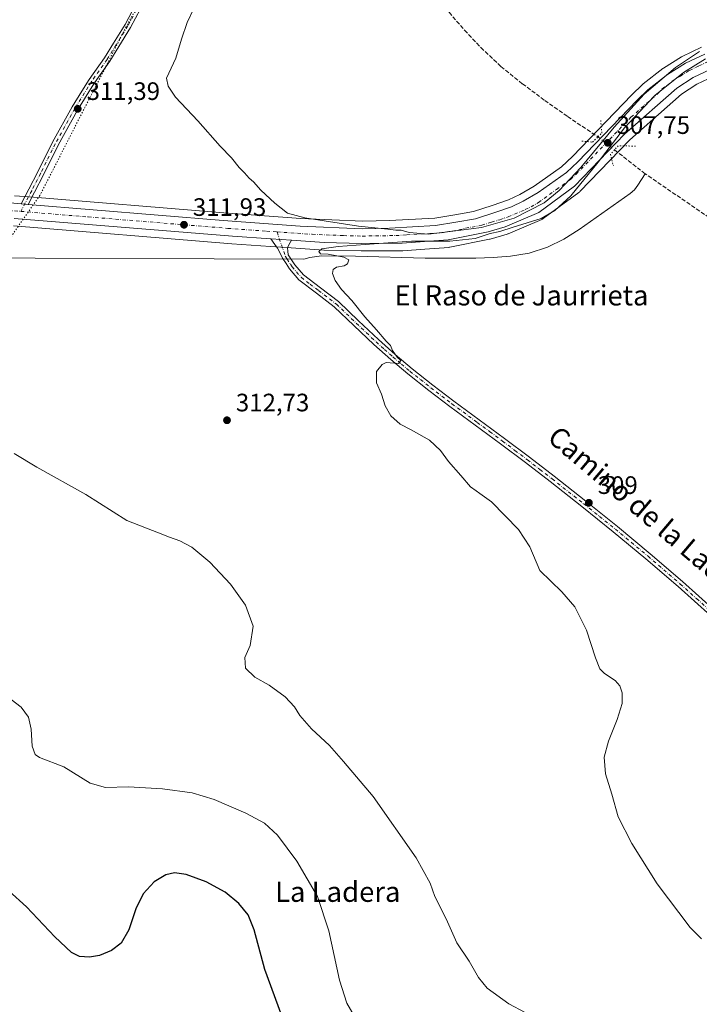
# Model space of a CAD drawing. Units: metres. Extents: x 590905 to 594367, y 4689698 to 4692057.
# Drawn here: x 593947 to 594217, y 4689894 to 4690284 of the extents above; entities that cross this region are included whole.
import ezdxf
from ezdxf.enums import TextEntityAlignment as Align

# ---------------------------------------------------------------- set-up
doc = ezdxf.new("R2010")
doc.units = ezdxf.units.M
doc.header["$MEASUREMENT"] = 0
for name, pattern in [('DGN Style 3', [2.307223458686699, 1.648016756204785, -0.6592067024819142]), ('DGN Style 4', [2.6384748266838614, 1.318413404963828, -0.6592067024819142, 0.001648016756204785, -0.6592067024819142]), ('DGN Style 5', [1.1536117293433497, 0.4944050268614355, -0.6592067024819142])]:
    doc.linetypes.add(name, pattern=pattern)
for name, color, linetype, lineweight in [('Camino Cxs', 7, 'Continuous', 0), ('Camino eje', 30, 'DGN Style 4', 13), ('Carretera de calzada única Cxs', 7, 'Continuous', 13), ('Carretera de calzada única eje', 7, 'DGN Style 4', 0), ('Corriente artificial lineal', 4, 'DGN Style 3', 13), ('Corriente artificial lineal oculto', 135, 'DGN Style 4', 13), ('Corriente natural lineal', 142, 'Continuous', 13), ('Cultivos herbáceos CxS', 92, 'Continuous', 0), ('Curva de nivel maestra', 30, 'Continuous', 30), ('Curva de nivel normal', 30, 'Continuous', 0), ('Núcleo urbano CxS', 7, 'Continuous', 0), ('Puente lineal', 2, 'DGN Style 5', 0), ('Punto de cota en terreno', 7, 'Continuous', 0), ('Rótulo de punto de cota en terreno', 7, 'Continuous', 0), ('Suelo desnudo CxS', 253, 'Continuous', 0), ('Texto cartográfico', 7, 'Continuous', 0), ('Vía pecuaria eje', 92, 'DGN Style 5', 0)]:
    doc.layers.add(name, color=color, linetype=linetype, lineweight=lineweight)
doc.styles.add('Style-Arial', font='txt')

# ---------------------------------------------------------------- blocks, each defined once
blk = doc.blocks.new('*U11')
at = {"layer": 'Cultivos herbáceos CxS', "color": 92, "linetype": 'Continuous', "lineweight": 0}
blk.add_polyline3d([(594217.8196999999, 4690273.533299999, 309.0804999999964), (594210.1698000003, 4690269.9233, 308.9122000000062), (594209.9501999998, 4690269.8081, 308.9030999999959), (594209.8438999997, 4690269.743899999, 308.8990999999951), (594202.7139999997, 4690265.223900001, 308.7848999999987), (594202.4829000002, 4690265.061699999, 308.7789000000048), (594194.6730000004, 4690259.011700001, 308.659799999994), (594194.5817, 4690258.938300001, 308.653999999995), (594194.4067000002, 4690258.779300001, 308.6435000000056), (594190.2267000005, 4690254.669299999, 308.639599999995), (594190.1688999999, 4690254.610900001, 308.6395000000048), (594166.6749999998, 4690230.209100001, 308.2090000000026), (594162.2825999996, 4690226.112500001, 308.1717999999965), (594151.3969999999, 4690218.4165, 308.2884999999951), (594145.6830000002, 4690215.093699999, 308.5114000000031), (594141.2106, 4690213.0231, 308.5016999999934), (594134.7746000001, 4690210.7641, 308.6438000000053), (594127.3731000006, 4690208.387499999, 308.6668999999966), (594119.8563000001, 4690207.037699999, 308.7682999999961), (594111.9067000002, 4690205.7567, 309.0176999999967), (594093.9000000004, 4690204.7481, 309.2406999999948), (594083.3267000001, 4690204.491699999, 309.280899999998), (594058.7027000004, 4690205.5255, 309.883600000001), (594028.1727, 4690207.7611, 310.7538000000059), (593950.9971000003, 4690214.1099, 313.5048999999999), (593945.0870000003, 4690214.5999, 313.7428000000073)], dxfattribs=at)
blk = doc.blocks.new('5PATER')
at = {"layer": 'Suelo desnudo CxS', "linetype": 'Continuous', "lineweight": 0}
h = blk.add_hatch(color=51, dxfattribs=at)
edge = h.paths.add_edge_path()
edge.add_ellipse((0, 0), major_axis=(-0.1095731443231308, -0.1110710700762829), ratio=0.9994222409660322, start_angle=0, end_angle=360)
blk = doc.blocks.new('*U16')
at = {"layer": 'Carretera de calzada única Cxs', "color": 7, "linetype": 'Continuous', "lineweight": 13}
for points in [[(593944.8340999996, 4690211.586100001, 314.0026999999973), (593947.7320999998, 4690211.348300001, 313.8984000000055), (593950.4436999997, 4690211.125800001, 313.7985999999946), (594027.9401000004, 4690204.770099999, 311.2685999999958), (594058.5301000001, 4690202.530099999, 310.510500000004), (594083.3002000004, 4690201.4901, 309.8576999999932), (594094.0201000003, 4690201.7501, 309.7684000000008), (594112.2301000003, 4690202.770099999, 309.6684999999998), (594120.3602, 4690204.0801, 309.5458000000072), (594128.1001000004, 4690205.470100001, 309.4349999999977), (594135.7302000001, 4690207.920100001, 309.3620999999985), (594142.3400999998, 4690210.2401, 309.2813000000024), (594147.0701000001, 4690212.4301, 309.3301999999967), (594153.0201000003, 4690215.890100001, 309.2200000000012), (594164.1801000005, 4690223.780099999, 309.363400000002), (594168.7801000001, 4690228.0701, 309.4755000000005), (594192.3300999999, 4690252.530099999, 309.8317999999999), (594196.5102000004, 4690256.640100001, 309.7504999999946), (594204.3201000001, 4690262.690099999, 309.8004999999976), (594211.4501, 4690267.210100001, 309.912599999996), (594219.1001000004, 4690270.8201, 309.8886999999959)], [(594221.5900999998, 4690264.800100001, 309.3551000000007), (594214.5900999998, 4690261.5001, 309.4400000000023), (594208.0601000005, 4690257.360099999, 309.504700000005), (594187.3103, 4690238.9901, 309.7461999999941), (594167.4200999998, 4690218.340100001, 310.0905999999959), (594153.2401000002, 4690207.9101, 310.1486000000005), (594139.8801999995, 4690202.2401, 310.0973999999987), (594133.0701000001, 4690200.2601, 310.0243999999948), (594117.3000999996, 4690197.0801, 310.1394), (594107.8101000005, 4690196.380100001, 309.8681999999972), (594099.0102000004, 4690195.780099999, 309.8901000000042), (594082.8501000004, 4690195.6601, 310.0678999999946), (594068.0500999996, 4690196.040100001, 310.3573999999935), (594055.0701000001, 4690196.9299, 310.7186999999976), (594046.8902000004, 4690197.4901, 310.9018000000069), (594031.6402000004, 4690198.530099999, 311.2005999999965), (593944.9101, 4690205.620100001, 314.023000000001)]]:
    blk.add_polyline3d(points, dxfattribs=at)

msp = doc.modelspace()

# ---------------------------------------------------------------- linework, layer by layer
at = {"layer": 'Camino Cxs', "color": 7, "linetype": 'Continuous', "lineweight": 0, "extrusion": (0.03653411799599279, -0.002997802498196046, 0.9993279098486326), "elevation": 7952.716663269137, "flags": 128}
msp.add_lwpolyline([(4723074.094672999, -208243.8047279295), (4723074.094672999, -208241.0821848444)], dxfattribs=at)
at = {"layer": 'Camino Cxs', "color": 7, "linetype": 'Continuous', "lineweight": 0, "extrusion": (0.02227408756079485, -0.001525439657189969, 0.9997507379628116), "elevation": 6388.063500065266, "flags": 128}
msp.add_lwpolyline([(4719825.273358956, -272126.592164997), (4719825.273358956, -272134.7932694137)], dxfattribs=at)
at = {"layer": 'Camino Cxs', "color": 7, "linetype": 'Continuous', "lineweight": 0}
for points in [[(593997.0862999996, 4690292.605900001, 310.415399999998), (593991.1813000003, 4690281.392899999, 310.4557999999961), (593986.5267000003, 4690273.879100001, 310.5953000000009), (593982.8685, 4690268.025900001, 310.6714000000065), (593976.7880999995, 4690259.4341, 311.0501999999979), (593973.9617, 4690254.767300001, 311.2396000000008), (593970.0717000002, 4690248.569900001, 311.5390999999945), (593962.3635, 4690234.668500001, 312.2755999999936), (593956.5522999996, 4690222.914100001, 312.9305000000023), (593953.0384999998, 4690216.019099999, 313.3325999999943), (593950.4436999997, 4690211.125800001, 313.7985999999946), (593947.7320999998, 4690211.348300001, 313.8984000000055), (593950.8202999998, 4690217.172300001, 313.3629999999976), (593954.3179000001, 4690224.035700001, 313.0372999999963), (593960.1485000001, 4690235.829299999, 312.3944999999949), (593967.9183, 4690249.841499999, 311.598800000007), (593971.8337000003, 4690256.079500001, 311.2459999999992), (593974.6958999997, 4690260.805500001, 311.0668000000005), (593980.7865000004, 4690269.411699999, 310.7453999999998), (593984.4040999999, 4690275.199899999, 310.6352000000043), (593989.0100999996, 4690282.6351, 310.4940000000061), (593994.8790999996, 4690293.7797, 310.4492999999929)], [(593947.7320999998, 4690211.348200001, 313.8984000000055), (593950.8202999998, 4690217.172300001, 313.3629999999976), (593954.3179000001, 4690224.035700001, 313.0372999999963), (593960.1485000001, 4690235.829299999, 312.3944999999949), (593967.9183, 4690249.841499999, 311.598800000007), (593971.8337000003, 4690256.079500001, 311.2459999999992), (593974.6958999997, 4690260.805500001, 311.0668000000005), (593980.7865000004, 4690269.411699999, 310.7453999999998), (593984.4040999999, 4690275.199899999, 310.6352000000043), (593989.0100999996, 4690282.6351, 310.4940000000061), (593994.8790999996, 4690293.7797, 310.4492999999929)], [(593997.0862999996, 4690292.605900001, 310.415399999998), (593991.1813000003, 4690281.392899999, 310.4557999999961), (593986.5267000003, 4690273.879100001, 310.5953000000009), (593982.8685, 4690268.025900001, 310.6714000000065), (593976.7880999995, 4690259.4341, 311.0501999999979), (593973.9617, 4690254.767300001, 311.2396000000008), (593970.0717000002, 4690248.569900001, 311.5390999999945), (593962.3635, 4690234.668500001, 312.2755999999936), (593956.5522999996, 4690222.914100001, 312.9305000000023), (593953.0384999998, 4690216.019099999, 313.3325999999943), (593950.4436999997, 4690211.125700001, 313.7985999999946)], [(594221.4901000002, 4690047.8301, 308.3203000000067), (594208.5301000001, 4690059.450099999, 308.6223000000027), (594195.7701000003, 4690070.450099999, 308.8674000000028), (594182.8000999996, 4690081.210100001, 309.0565999999963), (594170.3101000005, 4690091.2301, 309.0988999999972), (594157.7100999998, 4690101.110099999, 309.1444999999949), (594147.9200999998, 4690108.670100001, 309.2094999999972), (594138.0601000005, 4690116.1501, 309.3565999999992), (594128.0301000001, 4690123.5601, 309.4603000000061), (594117.9700999996, 4690130.940099999, 309.6187000000064), (594109.5601000005, 4690137.3201, 309.7801999999938), (594101.2701000003, 4690143.870100001, 309.9162000000069), (594094.4301000005, 4690149.620100001, 309.9921999999933), (594087.7600999996, 4690155.5801, 310.146900000007), (594079.8601000002, 4690163.040100001, 310.3249000000069), (594072.0201000003, 4690170.550100001, 310.475099999996), (594065.0100999996, 4690175.920100001, 310.5749999999971), (594057.9901000002, 4690181.2401, 310.5549000000028), (594054.2301000003, 4690185.590100001, 310.5868999999948), (594052.8800999997, 4690187.670100001, 310.5525000000052), (594051.5401, 4690189.7501, 310.5777999999991), (594050.5100999996, 4690191.7501, 310.627999999997), (594049.4301000005, 4690193.720100001, 310.7033999999985), (594048.4200999998, 4690195.270099999, 310.7801999999938), (594046.8902000004, 4690197.4901, 310.9018000000069), (594055.0701000001, 4690196.9299, 310.7186999999976), (594054.0301000001, 4690195.0801, 310.7029999999941), (594053.5201000003, 4690193.850099999, 310.6750000000029), (594053.5401, 4690192.530099999, 310.6456000000035), (594053.7401000002, 4690191.1801, 310.6352000000043), (594055.0900999998, 4690189.100099999, 310.670299999998), (594056.3300999999, 4690187.170100001, 310.716499999995), (594059.7901, 4690183.1601, 310.6306000000041), (594066.6001000004, 4690178.0101, 310.602899999998), (594073.7301000003, 4690172.550100001, 310.459400000007), (594081.6700999998, 4690164.940099999, 310.270199999999), (594089.5401, 4690157.5101, 310.0611000000063), (594096.1501000002, 4690151.610099999, 309.8935000000056), (594102.9200999998, 4690145.9001, 309.820200000002), (594111.1601, 4690139.4001, 309.6238000000012), (594119.5401, 4690133.040100001, 309.5372999999963), (594129.5800999999, 4690125.670100001, 309.3809999999939), (594139.6401000004, 4690118.2501, 309.2690000000002), (594149.5100999996, 4690110.7501, 309.136599999998), (594159.3201000001, 4690103.190099999, 309.0264000000025), (594171.9401000004, 4690093.290100001, 308.9535999999935), (594184.4600999998, 4690083.2401, 308.8693000000058), (594197.4600999998, 4690072.450099999, 308.7725000000065), (594210.2600999996, 4690061.420100001, 308.4152000000031), (594223.2401000002, 4690049.790100001, 308.1389000000054)], [(594221.4901000002, 4690047.8301, 308.3203000000067), (594208.5301000001, 4690059.450099999, 308.6223000000027), (594195.7701000003, 4690070.450099999, 308.8674000000028), (594182.8000999996, 4690081.210100001, 309.0565999999963), (594170.3101000005, 4690091.2301, 309.0988999999972), (594157.7100999998, 4690101.110099999, 309.1444999999949), (594147.9200999998, 4690108.670100001, 309.2094999999972), (594138.0601000005, 4690116.1501, 309.3565999999992), (594128.0301000001, 4690123.5601, 309.4603000000061), (594117.9700999996, 4690130.940099999, 309.6187000000064), (594109.5601000005, 4690137.3201, 309.7801999999938), (594101.2701000003, 4690143.870100001, 309.9162000000069), (594094.4301000005, 4690149.620100001, 309.9921999999933), (594087.7600999996, 4690155.5801, 310.146900000007), (594079.8601000002, 4690163.040100001, 310.3249000000069), (594072.0201000003, 4690170.550100001, 310.475099999996), (594065.0100999996, 4690175.920100001, 310.5749999999971), (594057.9901000002, 4690181.2401, 310.5549000000028), (594054.2301000003, 4690185.590100001, 310.5868999999948), (594052.8800999997, 4690187.670100001, 310.5525000000052), (594051.5401, 4690189.7501, 310.5777999999991), (594050.5100999996, 4690191.7501, 310.627999999997), (594049.4301000005, 4690193.720100001, 310.7033999999985), (594048.4200999998, 4690195.270099999, 310.7801999999938), (594046.8902000004, 4690197.4901, 310.9018000000069)], [(594055.0701000001, 4690196.9299, 310.7186999999976), (594054.0301000001, 4690195.0801, 310.7029999999941), (594053.5201000003, 4690193.850099999, 310.6750000000029), (594053.5401, 4690192.530099999, 310.6456000000035), (594053.7401000002, 4690191.1801, 310.6352000000043), (594055.0900999998, 4690189.100099999, 310.670299999998), (594056.3300999999, 4690187.170100001, 310.716499999995), (594059.7901, 4690183.1601, 310.6306000000041), (594066.6001000004, 4690178.0101, 310.602899999998), (594073.7301000003, 4690172.550100001, 310.459400000007), (594081.6700999998, 4690164.940099999, 310.270199999999), (594089.5401, 4690157.5101, 310.0611000000063), (594096.1501000002, 4690151.610099999, 309.8935000000056), (594102.9200999998, 4690145.9001, 309.820200000002), (594111.1601, 4690139.4001, 309.6238000000012), (594119.5401, 4690133.040100001, 309.5372999999963), (594129.5800999999, 4690125.670100001, 309.3809999999939), (594139.6401000004, 4690118.2501, 309.2690000000002), (594149.5100999996, 4690110.7501, 309.136599999998), (594159.3201000001, 4690103.190099999, 309.0264000000025), (594171.9401000004, 4690093.290100001, 308.9535999999935), (594184.4600999998, 4690083.2401, 308.8693000000058), (594197.4600999998, 4690072.450099999, 308.7725000000065), (594210.2600999996, 4690061.420100001, 308.4152000000031), (594223.2401000002, 4690049.790100001, 308.1389000000054)]]:
    msp.add_polyline3d(points, dxfattribs=at)
at = {"layer": 'Camino eje', "color": 30, "linetype": 'DGN Style 4', "lineweight": 13}
for points in [[(593995.9826999997, 4690293.192700001, 310.4318000000058), (593990.0957000004, 4690282.0141, 310.4732999999979), (593985.4654999999, 4690274.5395, 310.6123999999982), (593981.8274999997, 4690268.718699999, 310.7011000000057), (593975.7418999998, 4690260.119700001, 311.0519000000059), (593972.8976999996, 4690255.4233, 311.2212), (593968.9951, 4690249.205700001, 311.5645999999979), (593961.2560999999, 4690235.2489, 312.3331999999937), (593955.4351000005, 4690223.4749, 312.9811000000045), (593951.9294999996, 4690216.595699999, 313.3405999999959), (593947.5736999996, 4690208.381100001, 313.976999999999)], [(594049.3088999996, 4690200.239700001, 310.8527999999933), (594052.6401000004, 4690190.465100001, 310.5883000000031), (594053.3151000004, 4690189.425100001, 310.5981999999931), (594054.6051000003, 4690187.420100001, 310.6377999999968), (594055.2801000001, 4690186.380100001, 310.6434000000008), (594057.0100999996, 4690184.3751, 310.6236000000063), (594058.8901000004, 4690182.200099999, 310.5657999999967), (594062.4001000002, 4690179.540100001, 310.6111999999994), (594065.8051000005, 4690176.965100001, 310.5959000000003), (594072.8750999998, 4690171.550100001, 310.4809999999998), (594080.7651000004, 4690163.9901, 310.3053999999975), (594088.6501000002, 4690156.545100001, 310.1128000000026), (594091.9550999999, 4690153.595100001, 310.0486999999994), (594095.2901, 4690150.6151, 309.9527999999991), (594098.6750999996, 4690147.7601, 309.9475999999996), (594102.0950999996, 4690144.8851, 309.8888000000007), (594106.2401000002, 4690141.610099999, 309.8162000000011), (594110.3601000002, 4690138.360099999, 309.7206000000006), (594118.7550999997, 4690131.9901, 309.6055000000051), (594128.8051000005, 4690124.6151, 309.4300999999978), (594133.8201000001, 4690120.9101, 309.3796000000002), (594138.8501000004, 4690117.200099999, 309.3423000000039), (594143.7851, 4690113.450099999, 309.2537000000011), (594148.7150999998, 4690109.710100001, 309.1842999999935), (594153.6201, 4690105.9301, 309.1548999999941), (594158.5151000004, 4690102.1501, 309.1043000000063), (594171.1250999998, 4690092.2601, 309.0460000000021), (594177.3701, 4690087.2501, 309.050900000002), (594183.6300999997, 4690082.225099999, 308.9870999999985), (594196.6151000002, 4690071.450099999, 308.8222999999998), (594209.3951000003, 4690060.4351, 308.5268999999971), (594215.8850999996, 4690054.620100001, 308.3374999999942), (594228.8400999998, 4690043.005100001, 308.1313999999985)]]:
    msp.add_polyline3d(points, dxfattribs=at)
at = {"layer": 'Carretera de calzada única Cxs', "color": 7, "linetype": 'Continuous', "lineweight": 13, "extrusion": (0.03653411799599279, -0.002997802498196046, 0.9993279098486326), "elevation": 7952.716663269137, "flags": 128}
msp.add_lwpolyline([(4723074.094672999, -208243.8047279295), (4723074.094672999, -208241.0821848444)], dxfattribs=at)
at = {"layer": 'Carretera de calzada única Cxs', "color": 7, "linetype": 'Continuous', "lineweight": 13, "extrusion": (-0.03293055535777413, -0.6904838491538254, 0.7225978359928472), "elevation": -3257843.253290818, "flags": 128}
msp.add_lwpolyline([(369941.51207618, 3405942.588357422), (369926.2298465496, 3405943.020606148), (369839.2604611947, 3405947.103533875)], dxfattribs=at)
at = {"layer": 'Carretera de calzada única Cxs', "color": 7, "linetype": 'Continuous', "lineweight": 13, "extrusion": (0.02227408756079485, -0.001525439657189969, 0.9997507379628116), "elevation": 6388.063500065266, "flags": 128}
msp.add_lwpolyline([(4719825.273358956, -272126.592164997), (4719825.273358956, -272134.7932694137)], dxfattribs=at)
at = {"layer": 'Carretera de calzada única Cxs', "color": 7, "linetype": 'Continuous', "lineweight": 13}
for points in [[(593950.4436999997, 4690211.125700001, 313.7985999999946), (594027.9401000004, 4690204.770099999, 311.2685999999958), (594058.5301000001, 4690202.530099999, 310.510500000004), (594083.3002000004, 4690201.4901, 309.8576999999932), (594094.0201000003, 4690201.7501, 309.7684000000008), (594112.2301000003, 4690202.770099999, 309.6684999999998), (594120.3602, 4690204.0801, 309.5458000000072), (594128.1001000004, 4690205.470100001, 309.4349999999977), (594135.7302000001, 4690207.920100001, 309.3620999999985), (594142.3400999998, 4690210.2401, 309.2813000000024), (594147.0701000001, 4690212.4301, 309.3301999999967), (594153.0201000003, 4690215.890100001, 309.2200000000012), (594164.1801000005, 4690223.780099999, 309.363400000002), (594168.7801000001, 4690228.0701, 309.4755000000005), (594192.3300999999, 4690252.530099999, 309.8317999999999), (594196.5102000004, 4690256.640100001, 309.7504999999946), (594204.3201000001, 4690262.690099999, 309.8004999999976), (594211.4501, 4690267.210100001, 309.912599999996), (594219.1001000004, 4690270.8201, 309.8886999999959)], [(593548.2600999996, 4690268.3301, 333.2543000000005), (593637.0900999998, 4690241.5801, 327.1775000000052), (593648.4801000003, 4690238.360099999, 326.4967000000034), (593660.0602000002, 4690235.940099999, 325.6967000000004), (593679.0401999997, 4690233.550100001, 324.5963000000047), (593725.9101999998, 4690229.370100001, 322.3053000000073), (593915.8701, 4690213.9901, 314.9257000000071), (593944.8340999996, 4690211.586100001, 314.0026999999973), (593947.7320999998, 4690211.348200001, 313.8984000000055)], [(594221.5900999998, 4690264.800100001, 309.3551000000007), (594214.5900999998, 4690261.5001, 309.4400000000023), (594208.0601000005, 4690257.360099999, 309.504700000005), (594187.3103, 4690238.9901, 309.7461999999941), (594167.4200999998, 4690218.340100001, 310.0905999999959), (594153.2401000002, 4690207.9101, 310.1486000000005), (594139.8801999995, 4690202.2401, 310.0973999999987), (594133.0701000001, 4690200.2601, 310.0243999999948), (594117.3000999996, 4690197.0801, 310.1394), (594107.8101000005, 4690196.380100001, 309.8681999999972), (594099.0102000004, 4690195.780099999, 309.8901000000042), (594082.8501000004, 4690195.6601, 310.0678999999946), (594068.0500999996, 4690196.040100001, 310.3573999999935), (594055.0701000001, 4690196.9299, 310.7186999999976)]]:
    msp.add_polyline3d(points, dxfattribs=at)
at = {"layer": 'Carretera de calzada única eje', "color": 7, "linetype": 'DGN Style 4', "lineweight": 0, "extrusion": (0.02890754940704057, -0.002377658260007156, 0.9995792616538612), "elevation": 6331.701031283696, "flags": 128}
msp.add_lwpolyline([(4723111.51365102, -207373.620329728), (4723111.51365102, -207378.919385712)], dxfattribs=at)
at = {"layer": 'Carretera de calzada única eje', "color": 7, "linetype": 'DGN Style 4', "lineweight": 0}
for points in [[(594049.3088999996, 4690200.239700001, 310.8527999999933), (594063.2901, 4690199.280099999, 310.4741999999969), (594075.6700999998, 4690198.7601, 310.1760000000068), (594083.0701000001, 4690198.5701, 310.0510000000068), (594088.4301000005, 4690198.710100001, 309.9765000000043), (594096.5100999996, 4690198.7601, 309.9392999999982), (594100.9101, 4690199.0701, 309.9008000000031), (594110.0201000003, 4690199.5701, 309.8594000000012), (594114.7600999996, 4690199.920100001, 309.9063000000024), (594118.8300999999, 4690200.5801, 309.9284999999945), (594126.7200999996, 4690202.170100001, 309.8761999999988), (594130.5800999999, 4690202.860099999, 309.8591000000015), (594134.4001000002, 4690204.090100001, 309.7881999999955), (594137.8101000005, 4690205.0801, 309.792300000001), (594141.1101000002, 4690206.2401, 309.8021000000008), (594147.7901, 4690209.0701, 309.7997999999934), (594150.1501000002, 4690210.170100001, 309.8034000000043), (594153.1300999997, 4690211.9001, 309.8205000000016), (594160.2200999996, 4690217.110099999, 309.7900999999983), (594165.8000999996, 4690221.0601, 309.818299999999), (594168.1001000004, 4690223.210100001, 309.844299999997), (594189.8201000001, 4690245.7601, 309.840400000001), (594200.1901000004, 4690254.940099999, 309.789499999999), (594202.2801000001, 4690257.0001, 309.8701000000001), (594206.1901000004, 4690260.030099999, 309.8031000000047), (594209.4501, 4690262.100099999, 309.8478999999934), (594213.0201000003, 4690264.350099999, 309.803899999999), (594216.8400999998, 4690266.1601, 309.8233000000037), (594220.3400999998, 4690267.8101, 309.8123999999953)], [(593947.5736999996, 4690208.381100001, 313.976999999999), (593974.3300999999, 4690206.1801, 313.0718999999954), (594029.7901, 4690201.6501, 311.3723999999929), (594045.0800999999, 4690200.530099999, 310.9624999999942), (594049.3088999996, 4690200.239700001, 310.8527999999933)]]:
    msp.add_polyline3d(points, dxfattribs=at)
at = {"layer": 'Corriente artificial lineal', "color": 4, "linetype": 'DGN Style 3', "lineweight": 13, "extrusion": (0.02537567402985806, -0.01979218862510904, 0.9994820380762022), "elevation": -77444.66502972477, "flags": 128}
msp.add_lwpolyline([(4063750.570543344, 2414787.07462142), (4063750.570543344, 2414802.536871764)], dxfattribs=at)
at = {"layer": 'Corriente artificial lineal', "color": 4, "linetype": 'DGN Style 3', "lineweight": 13}
for points in [[(594045.0708999997, 4690336.544299999, 309.1263000000035), (594046.4200999998, 4690336.380100001, 309.0512000000017), (594064.1501000002, 4690333.620100001, 308.9603000000061), (594070.8101000005, 4690332.270099999, 309.0044000000053), (594077.3300999999, 4690330.170100001, 309.0632000000041), (594083.7500999998, 4690326.470100001, 308.9174000000057), (594089.1101000002, 4690321.4001, 308.9183000000049), (594103.7600999996, 4690304.1801, 308.6074999999983), (594117.5900999998, 4690287.420100001, 308.3193000000028), (594123.7801000001, 4690280.290100001, 308.3233000000037), (594130.2600999996, 4690273.4001, 308.2176000000036), (594138.2301000003, 4690265.940099999, 308.1606999999931), (594146.7100999998, 4690259.0601, 307.9392999999982), (594155.6201, 4690252.420100001, 307.7822000000015), (594164.6901000004, 4690246.0101, 307.5720000000001), (594176.7446, 4690237.993799999, 307.1147000000055)], [(594361.7818, 4690108.5089, 305.8876000000019), (594361.7810000004, 4690108.509500001, 305.8877000000066), (594276.6901000004, 4690166.840100001, 306.7363999999943), (594247.5701000001, 4690187.640100001, 306.960699999996), (594195.5000999998, 4690223.300100001, 307.1670000000013)]]:
    msp.add_polyline3d(points, dxfattribs=at)
at = {"layer": 'Corriente artificial lineal oculto', "color": 135, "linetype": 'DGN Style 4', "lineweight": 13, "extrusion": (-0.05143443845793092, 0.0406262853998429, 0.9978496898206303), "elevation": 160292.2544341773, "flags": 128}
msp.add_lwpolyline([(-4048876.342543551, -2435628.315771414), (-4048876.342543551, -2435619.925968498)], dxfattribs=at)
at = {"layer": 'Corriente natural lineal', "color": 142, "linetype": 'Continuous', "lineweight": 13, "extrusion": (0.02767779312072172, -9.719008750822375e-05, 0.9996168917750708), "elevation": 16296.78495937597, "flags": 128}
msp.add_lwpolyline([(4692246.502405785, -577214.5438538247), (4692246.502405785, -577356.9893037168)], dxfattribs=at)
at = {"layer": 'Corriente natural lineal', "color": 142, "linetype": 'Continuous', "lineweight": 13}
msp.add_polyline3d([(594059.9401000004, 4690189.4001, 310.4756999999955), (594062.2901, 4690190.0701, 310.4263000000064), (594066.9200999998, 4690190.7401, 310.2817000000068), (594080.5000999998, 4690190.540100001, 309.9229999999953), (594108.1801000005, 4690189.8201, 309.3739999999962), (594128.2701000003, 4690189.8201, 309.1002000000008), (594135.1201, 4690190.0601, 308.8699000000051), (594141.9700999996, 4690190.5801, 308.6018999999943), (594149.4301000005, 4690191.8301, 308.5087000000058), (594156.6901000004, 4690194.2301, 308.382700000002), (594163.2200999996, 4690197.360099999, 308.0807999999961), (594169.3000999996, 4690201.140100001, 308.0247999999993), (594189.5201000003, 4690215.4801, 307.5215999999928), (594191.1801000005, 4690216.970100001, 307.482600000003), (594192.5301000001, 4690218.7401, 307.3862999999984), (594195.5000999998, 4690223.300100001, 307.1670000000013)], dxfattribs=at)
at = {"layer": 'Cultivos herbáceos CxS', "color": 92, "linetype": 'Continuous', "lineweight": 0}
for points in [[(593945.0870000003, 4690214.5999, 313.7428000000073), (593950.9971000003, 4690214.1099, 313.5048999999999), (594028.1727, 4690207.7611, 310.7538000000059), (594058.7027000004, 4690205.5255, 309.883600000001), (594083.3267000001, 4690204.491699999, 309.280899999998), (594093.9000000004, 4690204.7481, 309.2406999999948), (594111.9067000002, 4690205.7567, 309.0176999999967), (594119.8563000001, 4690207.037699999, 308.7682999999961), (594127.3731000006, 4690208.387499999, 308.6668999999966), (594134.7746000001, 4690210.7641, 308.6438000000053), (594141.2106, 4690213.0231, 308.5016999999934), (594145.6830000002, 4690215.093699999, 308.5114000000031), (594151.3969999999, 4690218.4165, 308.2884999999951), (594162.2825999996, 4690226.112500001, 308.1717999999965), (594166.6749999998, 4690230.209100001, 308.2090000000026), (594190.1688999999, 4690254.610900001, 308.6395000000048), (594190.2267000005, 4690254.669299999, 308.639599999995), (594194.4067000002, 4690258.779300001, 308.6435000000056), (594194.5817, 4690258.938300001, 308.653999999995), (594194.6730000004, 4690259.011700001, 308.659799999994), (594202.4829000002, 4690265.061699999, 308.7789000000048), (594202.7139999997, 4690265.223900001, 308.7848999999987), (594209.8438999997, 4690269.743899999, 308.8990999999951), (594209.9501999998, 4690269.8081, 308.9030999999959), (594210.1698000003, 4690269.9233, 308.9122000000062), (594217.8196999999, 4690273.533299999, 309.0804999999964)], [(593944.6661, 4690202.630200001, 313.8681999999972), (594031.4159000004, 4690195.5385, 311.0265000000072), (594046.6854999998, 4690194.497099999, 310.7419999999984), (594054.8651000002, 4690193.937100001, 310.6281000000017), (594067.8448999999, 4690193.0471, 310.2801000000036), (594067.9731999999, 4690193.041099999, 310.2755000000034), (594082.7731, 4690192.6611, 309.8426000000036), (594082.8613, 4690192.6601, 309.8413), (594099.0323000001, 4690192.780099999, 309.6359999999986), (594099.2141000004, 4690192.7871, 309.6342000000004), (594108.0225000001, 4690193.387700001, 309.6062999999995), (594117.5208000002, 4690194.088300001, 309.6578000000009), (594117.8212000001, 4690194.125700001, 309.6573000000063), (594117.8931, 4690194.1393, 309.6575000000012), (594133.6630999995, 4690197.319300001, 309.8592999999965), (594133.9078000003, 4690197.3795, 309.8635000000068), (594140.7176999999, 4690199.3595, 309.7223999999987), (594140.9061000004, 4690199.4211, 309.7204999999958), (594141.0521, 4690199.478499999, 309.7195999999968), (594154.4121000003, 4690205.148499999, 309.8828999999969), (594154.7401000002, 4690205.312100001, 309.8772999999928), (594155.0176999997, 4690205.493600001, 309.8745999999956), (594169.1977000004, 4690215.9235, 309.7725000000065), (594169.3486000003, 4690216.0419, 309.7743000000046), (594169.5806999998, 4690216.2589, 309.7811999999976), (594189.3881000001, 4690236.822899999, 309.0859000000055), (594209.8690999999, 4690254.9549, 309.1276999999973), (594216.0385999996, 4690258.8663, 309.210500000001), (594222.7339000005, 4690262.022700001, 309.1570000000065)], [(594222.7339000005, 4690262.022700001, 309.1570000000065), (594216.0385999996, 4690258.8663, 309.210500000001), (594209.8690999999, 4690254.9549, 309.1276999999973), (594189.3881000001, 4690236.822899999, 309.0859000000055), (594169.5806999998, 4690216.2589, 309.7811999999976), (594169.3486000003, 4690216.0419, 309.7743000000046), (594169.1977000004, 4690215.9235, 309.7725000000065), (594155.0176999997, 4690205.493600001, 309.8745999999956), (594154.7401000002, 4690205.312100001, 309.8772999999928), (594154.4121000003, 4690205.148499999, 309.8828999999969), (594141.0521, 4690199.478499999, 309.7195999999968), (594140.9061000004, 4690199.4211, 309.7204999999958), (594140.7176999999, 4690199.3595, 309.7223999999987), (594133.9078000003, 4690197.3795, 309.8635000000068), (594133.6630999995, 4690197.319300001, 309.8592999999965), (594117.8931, 4690194.1393, 309.6575000000012), (594117.8212000001, 4690194.125700001, 309.6573000000063), (594117.5208000002, 4690194.088300001, 309.6578000000009), (594108.0225000001, 4690193.387700001, 309.6062999999995), (594099.2141000004, 4690192.7871, 309.6342000000004), (594099.0323000001, 4690192.780099999, 309.6359999999986), (594082.8613, 4690192.6601, 309.8413), (594082.7731, 4690192.6611, 309.8426000000036), (594067.9731999999, 4690193.041099999, 310.2755000000034), (594067.8448999999, 4690193.0471, 310.2801000000036), (594054.8651000002, 4690193.937100001, 310.6281000000017), (594046.6854999998, 4690194.497099999, 310.7419999999984), (594031.4159000004, 4690195.5385, 311.0265000000072), (593944.6661, 4690202.630200001, 313.8681999999972)]]:
    msp.add_polyline3d(points, dxfattribs=at)
at = {"layer": 'Curva de nivel maestra', "color": 30, "linetype": 'Continuous', "lineweight": 30, "elevation": 325, "flags": 128}
msp.add_lwpolyline([(594052.6299999999, 4689884.970100001), (594044.4699999997, 4689907.3201), (594040.29, 4689923.090100001), (594037.8600000005, 4689929.140100001), (594034.1900000004, 4689933.5701), (594028.75, 4689938.030099999), (594021.2000000002, 4689942.1501), (594013.2800000003, 4689945.0801), (594008.6299999999, 4689945.770099999), (594005.1500000004, 4689945.0101), (594000.54, 4689942.2301), (593996.2199999997, 4689937.390100001), (593993.2599999999, 4689931.420100001), (593990.4600000001, 4689923.120100001), (593987.4900000002, 4689917.770099999), (593983.6500000004, 4689914.9101), (593978.8300000001, 4689912.940099999), (593974.9199999999, 4689912.2301), (593970.8799999999, 4689912.5701), (593967.6600000003, 4689914.120100001), (593961.0999999996, 4689920.390100001), (593949.7999999998, 4689932.3101), (593942.7999999998, 4689938.5701)], dxfattribs=at)
at = {"layer": 'Curva de nivel normal', "color": 30, "linetype": 'Continuous', "lineweight": 0, "flags": 128}
for points, elevation in [([(594217.0499999998, 4690271.8201), (594207.5300000003, 4690265.460100001), (594195.1299999999, 4690254.9001), (594183.1100000005, 4690241.8101), (594169.9900000002, 4690225.860099999), (594161.3499999996, 4690216.6601), (594155.4100000003, 4690211.840100001), (594143.4400000004, 4690205.630100001), (594130.4400000004, 4690202.040100001), (594122.3200000003, 4690200.960100001), (594109.4100000003, 4690199.3101), (594101.7599999999, 4690199.9801), (594098.5499999998, 4690200.9801), (594096.4600000001, 4690200.870100001), (594093.2599999999, 4690201.350099999), (594081.7000000002, 4690202.5801), (594060.3499999996, 4690205.890100001), (594053.5099999999, 4690207.720100001), (594048.4199999999, 4690211.630100001), (594042.9299999997, 4690216.790100001), (594039.9500000002, 4690220.140100001), (594038.3099999996, 4690221.630100001), (594036.4500000002, 4690223.7401), (594034.2199999997, 4690225.850099999), (594031.1699999999, 4690229.690099999), (594026.7599999999, 4690234.280099999), (594017.8200000003, 4690244.340100001), (594009.0599999996, 4690253.690099999), (594006.1399999997, 4690258.0701), (594005.3799999999, 4690261.3101), (594009.0800000001, 4690269.210100001), (594011.4199999999, 4690276.800100001), (594013.6100000005, 4690283.4001), (594016.4699999997, 4690289.170100001)], 310.0000000000001), ([(594217.7800000003, 4689919.5701), (594213.3700000001, 4689924.020099999), (594200.2199999997, 4689941.370100001), (594190.1900000004, 4689957.390100001), (594184.7100000001, 4689968.0001), (594182.2800000003, 4689977.030099999), (594179.7300000006, 4689985.090100001), (594179.1699999999, 4689991.630100001), (594180.9000000004, 4689998.090100001), (594184.4000000004, 4690006.690099999), (594186.3099999996, 4690013.020099999), (594186.29, 4690017.1801), (594185.4000000004, 4690020.050100001), (594183.5899999999, 4690022.100099999), (594179.29, 4690024.940099999), (594177.4900000002, 4690026.790100001), (594175.7599999999, 4690031.100099999), (594172.2000000002, 4690042.040100001), (594167.5800000001, 4690051.390100001), (594162.3200000003, 4690057.300100001), (594153.5899999999, 4690065.7401), (594149.6200000001, 4690075.2501), (594145.1799999997, 4690082.0801), (594134.4699999997, 4690093.040100001), (594129.7999999998, 4690096.370100001), (594128.3600000005, 4690097.420100001), (594126.1399999997, 4690099.0001), (594122.2300000006, 4690103.5601), (594117.3799999999, 4690109.040100001), (594114.2699999996, 4690113.4001), (594109.7800000003, 4690117.520099999), (594102.5, 4690121.6801), (594098.2300000006, 4690123.840100001), (594094.5300000003, 4690127.270099999), (594092.25, 4690131.1801), (594090.7599999999, 4690135.8101), (594088.7800000003, 4690140.350099999), (594088.7599999999, 4690144.850099999), (594091.04, 4690147.640100001), (594092.6900000004, 4690148.4101), (594097.4900000002, 4690148.040100001), (594098.4299999997, 4690149.120100001), (594097.0199999996, 4690150.470100001), (594095.1100000005, 4690153.120100001), (594094.3099999996, 4690155.140100001), (594092.5999999996, 4690156.8201), (594088.7599999999, 4690161.4101), (594084.2300000006, 4690166.540100001), (594079.04, 4690173.0101), (594074.8499999996, 4690177.3301), (594072.3700000001, 4690180.890100001), (594071.3799999999, 4690183.7401), (594071.5999999996, 4690185.280099999), (594072.9600000001, 4690186.2501), (594075.9400000004, 4690186.7401), (594077.3399999999, 4690187.550100001), (594077.8200000003, 4690189.110099999), (594075.8799999999, 4690190.2301), (594069.5700000003, 4690191.460100001), (594066.6299999999, 4690191.590100001), (594065.8399999999, 4690192.4001), (594067.1600000003, 4690193.4901), (594073.5800000001, 4690194.4801), (594087.9100000003, 4690195.450099999), (594102.6500000004, 4690196.520099999), (594117.9500000002, 4690196.520099999), (594127.9199999999, 4690197.6601), (594133.8899999997, 4690199.5701), (594137.7800000003, 4690200.440099999), (594143.0300000003, 4690202.0801), (594154.1799999997, 4690205.530099999), (594159.6600000003, 4690208.6801), (594166.0099999999, 4690214.5001), (594176.8300000001, 4690227.9101), (594187.2400000002, 4690241.520099999), (594199.25, 4690254.4101), (594210.7400000002, 4690263.520099999), (594219.4500000002, 4690268.920100001)], 310.0000000000001), ([(594154.3600000005, 4689886.9101), (594141.3099999996, 4689893.790100001), (594132.7800000003, 4689899.9101), (594129.3600000005, 4689904.170100001), (594125.6500000004, 4689910.720100001), (594120.7400000002, 4689918.0001), (594116.4199999999, 4689927.540100001), (594112.0199999996, 4689936.4101), (594110.1500000004, 4689941.700099999), (594104.6100000005, 4689951.700099999), (594087.54, 4689976.0001), (594075.75, 4689990.0001), (594070.1100000005, 4689996.3201), (594062.9800000006, 4690002.890100001), (594058.3399999999, 4690008.2401), (594056.2400000002, 4690011.6801), (594052.5599999996, 4690015.620100001), (594046.1699999999, 4690020.280099999), (594040.5, 4690023.390100001), (594036.7800000003, 4690027.0801), (594036.4800000006, 4690031.290100001), (594038.6200000001, 4690036.0601), (594039.79, 4690043.640100001), (594036.8300000001, 4690052.0601), (594030.7800000003, 4690060.370100001), (594022.6500000004, 4690069.0601), (594015.4299999997, 4690075.020099999), (594010.7400000002, 4690077.620100001), (594006.6799999997, 4690079.0601), (594002.2800000003, 4690080.8101), (593989.6699999999, 4690085.710100001), (593973.4199999999, 4690095.960100001), (593953.8899999997, 4690106.7601), (593945.0099999999, 4690112.2501)], 315), ([(594082.7999999998, 4689883.880100001), (594077.0700000003, 4689894.0001), (594074.0800000001, 4689903.1601), (594069.8499999996, 4689922.7301), (594065.3200000003, 4689936.3301), (594057.1299999999, 4689950.4301), (594049.5099999999, 4689960.6801), (594044.2999999998, 4689965.460100001), (594036.8700000001, 4689969.460100001), (594024.3399999999, 4689974.8301), (594015.5599999996, 4689977.460100001), (594003.9000000004, 4689979.130100001), (593990.2999999998, 4689979.860099999), (593981.2599999999, 4689979.600099999), (593975.1399999997, 4689981.4001), (593964.6200000001, 4689987.800100001), (593954.9500000002, 4689991.610099999), (593953.3399999999, 4689992.790100001), (593952.1200000001, 4689996.030099999), (593951.6900000004, 4690002.7601), (593950.6299999999, 4690007.620100001), (593947.6799999997, 4690011.5601), (593942.0700000003, 4690015.950099999)], 320)]:
    msp.add_lwpolyline(points, dxfattribs=dict(at, elevation=elevation))
at = {"layer": 'Núcleo urbano CxS', "color": 7, "linetype": 'Continuous', "lineweight": 0}
for points in [[(593945.0870000003, 4690214.5999, 313.7428000000073), (593950.9971000003, 4690214.1099, 313.5048999999999), (594028.1727, 4690207.7611, 310.7538000000059), (594058.7027000004, 4690205.5255, 309.883600000001), (594083.3267000001, 4690204.491699999, 309.280899999998), (594093.9000000004, 4690204.7481, 309.2406999999948), (594111.9067000002, 4690205.7567, 309.0176999999967), (594119.8563000001, 4690207.037699999, 308.7682999999961), (594127.3731000006, 4690208.387499999, 308.6668999999966), (594134.7746000001, 4690210.7641, 308.6438000000053), (594141.2106, 4690213.0231, 308.5016999999934), (594145.6830000002, 4690215.093699999, 308.5114000000031), (594151.3969999999, 4690218.4165, 308.2884999999951), (594162.2825999996, 4690226.112500001, 308.1717999999965), (594166.6749999998, 4690230.209100001, 308.2090000000026), (594190.1688999999, 4690254.610900001, 308.6395000000048), (594190.2267000005, 4690254.669299999, 308.639599999995), (594194.4067000002, 4690258.779300001, 308.6435000000056), (594194.5817, 4690258.938300001, 308.653999999995), (594194.6730000004, 4690259.011700001, 308.659799999994), (594202.4829000002, 4690265.061699999, 308.7789000000048), (594202.7139999997, 4690265.223900001, 308.7848999999987), (594209.8438999997, 4690269.743899999, 308.8990999999951), (594209.9501999998, 4690269.8081, 308.9030999999959), (594210.1698000003, 4690269.9233, 308.9122000000062), (594217.8196999999, 4690273.533299999, 309.0804999999964)], [(593945.0870000003, 4690214.5999, 313.7428000000073), (593950.9971000003, 4690214.1099, 313.5048999999999), (594028.1727, 4690207.7611, 310.7538000000059), (594058.7027000004, 4690205.5255, 309.883600000001), (594083.3267000001, 4690204.491699999, 309.280899999998), (594093.9000000004, 4690204.7481, 309.2406999999948), (594111.9067000002, 4690205.7567, 309.0176999999967), (594119.8563000001, 4690207.037699999, 308.7682999999961), (594127.3731000006, 4690208.387499999, 308.6668999999966), (594134.7746000001, 4690210.7641, 308.6438000000053), (594141.2106, 4690213.0231, 308.5016999999934), (594145.6830000002, 4690215.093699999, 308.5114000000031), (594151.3969999999, 4690218.4165, 308.2884999999951), (594162.2825999996, 4690226.112500001, 308.1717999999965), (594166.6749999998, 4690230.209100001, 308.2090000000026), (594190.1688999999, 4690254.610900001, 308.6395000000048), (594190.2267000005, 4690254.669299999, 308.639599999995), (594194.4067000002, 4690258.779300001, 308.6435000000056), (594194.5817, 4690258.938300001, 308.653999999995), (594194.6730000004, 4690259.011700001, 308.659799999994), (594202.4829000002, 4690265.061699999, 308.7789000000048), (594202.7139999997, 4690265.223900001, 308.7848999999987), (594209.8438999997, 4690269.743899999, 308.8990999999951), (594209.9501999998, 4690269.8081, 308.9030999999959), (594210.1698000003, 4690269.9233, 308.9122000000062), (594217.8196999999, 4690273.533299999, 309.0804999999964)], [(594222.7339000005, 4690262.022700001, 309.1570000000065), (594216.0385999996, 4690258.8663, 309.210500000001), (594209.8690999999, 4690254.9549, 309.1276999999973), (594189.3881000001, 4690236.822899999, 309.0859000000055), (594169.5806999998, 4690216.2589, 309.7811999999976), (594169.3486000003, 4690216.0419, 309.7743000000046), (594169.1977000004, 4690215.9235, 309.7725000000065), (594155.0176999997, 4690205.493600001, 309.8745999999956), (594154.7401000002, 4690205.312100001, 309.8772999999928), (594154.4121000003, 4690205.148499999, 309.8828999999969), (594141.0521, 4690199.478499999, 309.7195999999968), (594140.9061000004, 4690199.4211, 309.7204999999958), (594140.7176999999, 4690199.3595, 309.7223999999987), (594133.9078000003, 4690197.3795, 309.8635000000068), (594133.6630999995, 4690197.319300001, 309.8592999999965), (594117.8931, 4690194.1393, 309.6575000000012), (594117.8212000001, 4690194.125700001, 309.6573000000063), (594117.5208000002, 4690194.088300001, 309.6578000000009), (594108.0225000001, 4690193.387700001, 309.6062999999995), (594099.2141000004, 4690192.7871, 309.6342000000004), (594099.0323000001, 4690192.780099999, 309.6359999999986), (594082.8613, 4690192.6601, 309.8413), (594082.7731, 4690192.6611, 309.8426000000036), (594067.9731999999, 4690193.041099999, 310.2755000000034), (594067.8448999999, 4690193.0471, 310.2801000000036), (594054.8651000002, 4690193.937100001, 310.6281000000017), (594046.6854999998, 4690194.497099999, 310.7419999999984), (594031.4159000004, 4690195.5385, 311.0265000000072), (593944.6661, 4690202.630200001, 313.8681999999972)], [(594222.7339000005, 4690262.022700001, 309.1570000000065), (594216.0385999996, 4690258.8663, 309.210500000001), (594209.8690999999, 4690254.9549, 309.1276999999973), (594189.3881000001, 4690236.822899999, 309.0859000000055), (594169.5806999998, 4690216.2589, 309.7811999999976), (594169.3486000003, 4690216.0419, 309.7743000000046), (594169.1977000004, 4690215.9235, 309.7725000000065), (594155.0176999997, 4690205.493600001, 309.8745999999956), (594154.7401000002, 4690205.312100001, 309.8772999999928), (594154.4121000003, 4690205.148499999, 309.8828999999969), (594141.0521, 4690199.478499999, 309.7195999999968), (594140.9061000004, 4690199.4211, 309.7204999999958), (594140.7176999999, 4690199.3595, 309.7223999999987), (594133.9078000003, 4690197.3795, 309.8635000000068), (594133.6630999995, 4690197.319300001, 309.8592999999965), (594117.8931, 4690194.1393, 309.6575000000012), (594117.8212000001, 4690194.125700001, 309.6573000000063), (594117.5208000002, 4690194.088300001, 309.6578000000009), (594108.0225000001, 4690193.387700001, 309.6062999999995), (594099.2141000004, 4690192.7871, 309.6342000000004), (594099.0323000001, 4690192.780099999, 309.6359999999986), (594082.8613, 4690192.6601, 309.8413), (594082.7731, 4690192.6611, 309.8426000000036), (594067.9731999999, 4690193.041099999, 310.2755000000034), (594067.8448999999, 4690193.0471, 310.2801000000036), (594054.8651000002, 4690193.937100001, 310.6281000000017), (594046.6854999998, 4690194.497099999, 310.7419999999984), (594031.4159000004, 4690195.5385, 311.0265000000072), (593944.6661, 4690202.630200001, 313.8681999999972)]]:
    msp.add_polyline3d(points, dxfattribs=at)
at = {"layer": 'Puente lineal', "color": 2, "linetype": 'DGN Style 5', "lineweight": 0}
for points in [[(594170.3101000005, 4690236.280099999, 308.4002999999939), (594174.5401, 4690235.9001, 308.7039999999979), (594176.7301000003, 4690237.9801, 308.7054000000062), (594178.2500999998, 4690239.420100001, 308.7596999999951), (594177.8000999996, 4690244.920100001, 308.1891000000033)], [(594191.6901000004, 4690234.300100001, 308.3368000000046), (594184.7801000001, 4690234.420100001, 308.773000000001), (594183.3101000005, 4690232.800100001, 308.4063000000024), (594181.7001, 4690231.030099999, 308.6839000000036), (594182.8601000002, 4690226.4901, 308.5434999999998)]]:
    msp.add_polyline3d(points, dxfattribs=at)
at = {"layer": 'Vía pecuaria eje', "color": 92, "linetype": 'DGN Style 5', "lineweight": 0}
msp.add_polyline3d([(594352.5493000001, 4690793.883500001, 363.3892000000051), (594323.8600000005, 4690762.822699999, 356.5722999999998), (594279.1608999996, 4690728.872300001, 346.1573999999964), (594207.6418000003, 4690643.102600001, 327.8638999999966), (594171.8822999997, 4690607.3652, 323.1815000000061), (594136.1228, 4690564.4804, 319.9560999999958), (594098.5751999998, 4690512.6611, 316.2403000000049), (594034.1233000001, 4690363.8937, 310.4550000000018), (593989.4236000003, 4690281.6974, 310.4845999999961), (593955.1606000002, 4690214.7467, 313.3617999999988), (593897.9451000001, 4690132.5507, 315.8506999999955), (593846.0937000001, 4690062.8628, 320.1705999999977), (593757.3463000003, 4689935.735099999, 334.7477999999974), (593739.7093000002, 4689910.470799999, 339.7069999999949), (593727.9512999998, 4689893.627900001, 344.0739000000031)], dxfattribs=at)

# ---------------------------------------------------------------- block references
at = {"layer": 'Carretera de calzada única Cxs', "color": 7, "linetype": 'Continuous', "lineweight": 13}
msp.add_blockref('*U16', (0, 0), dxfattribs=at)
at = {"layer": 'Cultivos herbáceos CxS', "color": 92, "linetype": 'Continuous', "lineweight": 0}
msp.add_blockref('*U11', (0, 0), dxfattribs=at)
at = {"layer": 'Punto de cota en terreno', "color": 7, "linetype": 'Continuous', "lineweight": 0, "xscale": 10, "yscale": 10, "zscale": 10}
for p in [(593970.1799999997, 4690249.100000001, 311.3899999999995), (594180.5899999999, 4690235.619999999, 307.75), (594012.3799999999, 4690203.07, 311.929999999993), (594029.4400000004, 4690125.460000001, 312.7299999999959), (594173.1200000001, 4690092.67, 309)]:
    msp.add_blockref('5PATER', p, dxfattribs=at)

# ---------------------------------------------------------------- texts
at = {"layer": 'Rótulo de punto de cota en terreno', "color": 7, "linetype": 'Continuous', "lineweight": 0, "style": 'Style-Arial'}
for s, p in [('311,39', (593973.7078, 4690252.627800001)), ('307,75', (594184.1178000001, 4690239.147800001)), ('311,93', (594015.9078000003, 4690206.597800001)), ('312,73', (594032.9677999998, 4690128.9878)), ('309', (594176.6478000004, 4690096.197799999))]:
    msp.add_text(s, height=7.000000000000002, dxfattribs=at).set_placement(p)
at = {"layer": 'Texto cartográfico', "color": 7, "linetype": 'Continuous', "lineweight": 0, "style": 'Style-Arial'}
for s, p in [('El Raso de Jaurrieta', (594146.3677024394, 4690175.040150001)), ('La Ladera', (594073.4239865855, 4689938.23015))]:
    msp.add_text(s, height=8, dxfattribs=at).set_placement(p, align=Align.MIDDLE_CENTER)
msp.add_text('Camino de la Ladera', height=8, rotation=319.6522715827513, dxfattribs=at).set_placement((594198.4135743335, 4690087.048276757), align=Align.MIDDLE_CENTER)

doc.saveas('drawing.dxf')
